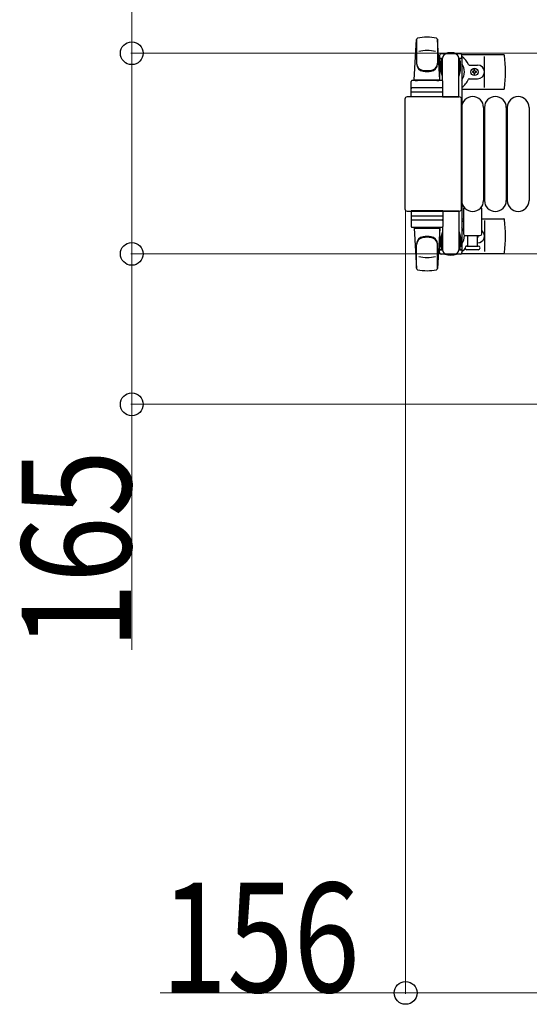
# Model space of a CAD drawing. Units: millimetres. Extents: x 0 to 33640, y 0 to 23760.
# Drawn here: x 23288 to 23847, y 7131 to 8210 of the extents above; entities that cross this region are included whole.
import ezdxf

# ---------------------------------------------------------------- set-up
doc = ezdxf.new("R2010")
doc.units = ezdxf.units.MM
for name, color, linetype, lineweight in [('YKK_13', 4, 'Continuous', 30), ('YKK_A1', 4, 'Continuous', 30), ('YKK_D', 6, 'Continuous', 13)]:
    doc.layers.add(name, color=color, linetype=linetype, lineweight=lineweight)
doc.styles.add('text-b', font='extslim2.shx', dxfattribs={"width": 0.8, "bigfont": 'extfont2.shx'})

msp = doc.modelspace()

# ---------------------------------------------------------------- linework, layer by layer
at = {"layer": 'YKK_13'}
for p, q in [((23721.1, 8144.5), (23723.5, 8188.5)), ((23723.6, 8188.1), (23723.6, 8162.4)), ((23746.6, 8188.9), (23746.6, 8161.7)), ((23749.1, 8144.5), (23746.6, 8188.5)), ((23748.8, 8171), (23748.8, 8168.2)), ((23748.8, 8168.2), (23752.1, 8168.2)), ((23750.3, 8164.7), (23751.1, 8164.7)), ((23750.3, 8154.2), (23750.3, 8164.7)), ((23771.4, 8173), (23750.8, 8173)), ((23751.1, 8151.2), (23751.1, 8168.2)), ((23752.1, 8143.4), (23752.1, 8168)), ((23770.1, 8168.2), (23773.4, 8168.2)), ((23770.1, 8125.5), (23770.1, 8168)), ((23771.1, 8151.2), (23771.1, 8168.2)), ((23771.9, 8164.7), (23771.1, 8164.7)), ((23771.9, 8154.2), (23771.9, 8164.7)), ((23773.1, 8172), (23819.2, 8172)), ((23773.4, 8168.2), (23773.4, 8171)), ((23798.1, 8136), (23798.1, 8170)), ((23751.9, 8148.2), (23750.3, 8154.2)), ((23770.3, 8148.2), (23771.9, 8154.2)), ((23781.4, 8160.5), (23790.6, 8160.5)), ((23784.9, 8153.4), (23784.9, 8152.6)), ((23785.8, 8153.4), (23784.9, 8153.4)), ((23784.9, 8152.6), (23785.8, 8152.6)), ((23787.5, 8155.2), (23786.6, 8155.2)), ((23786.6, 8155.2), (23786.6, 8154.3)), ((23787.5, 8154.3), (23787.5, 8155.2)), ((23789.3, 8153.4), (23788.4, 8153.4)), ((23788.4, 8152.6), (23789.3, 8152.6)), ((23789.3, 8152.6), (23789.3, 8153.4)), ((23717.6, 8125.5), (23717.6, 8142.5)), ((23751.6, 8143.5), (23718.6, 8143.5)), ((23721.1, 8144.5), (23749.1, 8144.5)), ((23722.1, 8143.5), (23722.1, 8144.5)), ((23722.1, 8144.5), (23748.1, 8144.5)), ((23722.1, 8143.5), (23724.5, 8143.5)), ((23745.7, 8143.5), (23748.1, 8143.5)), ((23748.1, 8143.5), (23748.1, 8144.5)), ((23751.9, 8148.2), (23752.1, 8148.2)), ((23752.6, 8125.5), (23752.6, 8142.5)), ((23770.3, 8148.2), (23770.1, 8148.2)), ((23781.4, 8145.5), (23790.6, 8145.5)), ((23786.6, 8151.7), (23786.6, 8150.8)), ((23786.6, 8150.8), (23787.5, 8150.8)), ((23787.5, 8150.8), (23787.5, 8151.7)), ((23718.5, 8131), (23751.7, 8131)), ((23751.6, 8135.5), (23718.6, 8135.5)), ((23773.1, 8134), (23819.2, 8134)), ((23711.1, 8002.5), (23711.1, 8123.5)), ((23711.1, 8123.5), (23711.1, 8123.5)), ((23713.6, 8126), (23770.1, 8126)), ((23713.6, 8126), (23713.6, 8126)), ((23752.6, 8125.5), (23717.6, 8125.5)), ((23752.1, 8125.5), (23770.1, 8125.5)), ((23770.1, 8126), (23770.1, 8126)), ((23772.6, 8123.5), (23772.6, 8002.5)), ((23772.6, 8123.5), (23772.6, 8123.5)), ((23773.1, 8114), (23773.1, 8012)), ((23797.1, 8114), (23797.1, 8012)), ((23798.1, 8114), (23798.1, 8012)), ((23822.1, 8114), (23822.1, 8012)), ((23823.1, 8114), (23823.1, 8012)), ((23847.1, 8114), (23847.1, 8012)), ((23711.1, 8002.5), (23711.1, 8002.5)), ((23772.6, 8002.5), (23772.6, 8002.5)), ((23775.1, 8003.3), (23775.1, 7975.5)), ((23795.1, 7975.5), (23795.1, 8003.3)), ((23770.1, 8000), (23713.6, 8000)), ((23713.6, 8000), (23713.6, 8000)), ((23752.6, 8000.5), (23717.6, 8000.5)), ((23717.6, 8000.5), (23717.6, 7983.5)), ((23718.5, 7995), (23751.7, 7995)), ((23751.6, 7990.5), (23718.6, 7990.5)), ((23752.1, 8000.5), (23770.1, 8000.5)), ((23752.6, 8000.5), (23752.6, 7983.5)), ((23770.1, 8000.5), (23770.1, 7958)), ((23770.1, 8000), (23770.1, 8000)), ((23773.1, 7992), (23775.1, 7992)), ((23795.1, 7992), (23819.2, 7992)), ((23751.6, 7982.5), (23718.6, 7982.5)), ((23721.1, 7981.5), (23749.1, 7981.5)), ((23721.1, 7981.5), (23723.5, 7937.5)), ((23722.1, 7982.5), (23724.5, 7982.5)), ((23722.1, 7982.5), (23722.1, 7981.5)), ((23722.1, 7981.5), (23748.1, 7981.5)), ((23745.7, 7982.5), (23748.1, 7982.5)), ((23749.1, 7981.5), (23746.6, 7937.5)), ((23748.1, 7982.5), (23748.1, 7981.5)), ((23752.1, 7982.6), (23752.1, 7958)), ((23798.1, 7990), (23798.1, 7956)), ((23751.9, 7977.8), (23750.3, 7971.8)), ((23750.3, 7971.8), (23750.3, 7961.3)), ((23751.1, 7974.8), (23751.1, 7957.8)), ((23751.9, 7977.8), (23752.1, 7977.8)), ((23770.3, 7977.8), (23770.1, 7977.8)), ((23770.3, 7977.8), (23771.9, 7971.8)), ((23771.1, 7974.8), (23771.1, 7957.8)), ((23771.9, 7971.8), (23771.9, 7961.3)), ((23777.1, 7973.5), (23793.1, 7973.5)), ((23779.6, 7973.5), (23779.6, 7962)), ((23790.6, 7962), (23790.6, 7973.5)), ((23723.6, 7937.9), (23723.6, 7963.6)), ((23746.6, 7937.1), (23746.6, 7964.3)), ((23750.3, 7961.3), (23751.1, 7961.3)), ((23771.9, 7961.3), (23771.1, 7961.3)), ((23778.8, 7962), (23791.3, 7962)), ((23785.1, 7958), (23778.8, 7958)), ((23791.3, 7958), (23785.1, 7958)), ((23748.8, 7955), (23748.8, 7957.8)), ((23748.8, 7957.8), (23752.1, 7957.8)), ((23771.4, 7953), (23750.8, 7953)), ((23770.1, 7957.8), (23773.4, 7957.8)), ((23773.1, 7954), (23819.2, 7954)), ((23773.4, 7957.8), (23773.4, 7955))]:
    msp.add_line(p, q, dxfattribs=at)
msp.add_circle((23787.1, 8153), 4, dxfattribs=at)
for centre, radius, start, end in [((23725, 8188.4), 1.5, 101.9774, 176.8314), ((23735.1, 8141), 50, 78.0536, 101.9464), ((23735.1, 8141), 50, 78.0226, 101.9464), ((23745.1, 8188.4), 1.5, 3.1686, 78.0226), ((23735.1, 8126.4), 50, 79.1233, 100.5495), ((23761.1, 8153), 21, 72.2472, 107.7528), ((23761.1, 8153), 21, 125.8535, 129.5337), ((23750.8, 8171), 2, 90, 180), ((23757.1, 8168), 5, 90, 180), ((23765.1, 8168), 5, 0, 90), ((23771.4, 8171), 2, 0, 90), ((23761.1, 8153), 21, 22.7284, 54.1465), ((23819.2, 8171), 1, 5.7392, 90), ((23640.1, 8153), 181, 354.2608, 5.7392), ((23731.6, 8162.6), 8, 180, 263.7207), ((23731.6, 8161.7), 8, 180, 263.7207), ((23735.1, 8194.4), 40, 263.7207, 276.2793), ((23735.1, 8193.5), 40, 263.7207, 276.2793), ((23738.6, 8162.6), 8, 276.2793, 0), ((23738.6, 8161.7), 8, 276.2793, 0), ((23761.1, 8153), 15, 143.1301, 149.2775), ((23761.1, 8153), 15, 323.1301, 36.8699), ((23781.4, 8161.5), 1, 202.7284, 270), ((23785.8, 8154.3), 0.88, 270, 0), ((23785.8, 8151.7), 0.88, 0, 90), ((23788.4, 8154.3), 0.88, 180, 270), ((23788.4, 8151.7), 0.88, 90, 180), ((23790.6, 8153), 7.5, 270, 90), ((23718.6, 8142.5), 1, 90, 180), ((23751.6, 8142.5), 1, 0, 90), ((23761.1, 8153), 21, 304.8499, 337.2716), ((23781.4, 8144.5), 1, 90, 157.2716), ((23718.6, 8134.5), 1, 90, 180), ((23751.6, 8134.5), 1, 0, 90), ((23819.2, 8135), 1, 270, 354.2608), ((23785.1, 8114), 12, 0, 180), ((23810.1, 8114), 12, 0, 180), ((23835.1, 8114), 12, 0, 180), ((23785.1, 8012), 12, 180, 0), ((23810.1, 8012), 12, 180, 0), ((23835.1, 8012), 12, 180, 0), ((23776.1, 8003.3), 1, 101.9395, 180), ((23794.1, 8003.3), 1, 0, 78.0605), ((23718.6, 7991.5), 1, 180, 270), ((23751.6, 7991.5), 1, 270, 0), ((23819.2, 7991), 1, 5.7392, 90), ((23640.1, 7973), 181, 354.2608, 5.7392), ((23718.6, 7983.5), 1, 180, 270), ((23751.6, 7983.5), 1, 270, 0), ((23761.1, 7973), 21, 48.1897, 55.1501), ((23761.1, 7973), 15, 21.0394, 36.8699), ((23731.6, 7964.3), 8, 96.2793, 180), ((23731.6, 7963.4), 8, 96.2793, 180), ((23735.1, 7932.5), 40, 83.7207, 96.2793), ((23735.1, 7931.6), 40, 83.7207, 96.2793), ((23738.6, 7964.3), 8, 0, 83.7207), ((23738.6, 7963.4), 8, 0, 83.7207), ((23761.1, 7973), 15, 323.1301, 2.98), ((23777.1, 7975.5), 2, 180, 270), ((23790.6, 7973), 7.5, 270, 53.1301), ((23787.1, 7973), 4, 331.0451, 7.1804), ((23793.1, 7975.5), 2, 270, 0), ((23761.1, 7973), 15, 210.7225, 216.8699), ((23757.1, 7958), 5, 180, 270), ((23765.1, 7958), 5, 270, 0), ((23761.1, 7973), 21, 305.8535, 319.1652), ((23778.8, 7960), 2, 90, 180), ((23778.8, 7960), 2, 180, 270), ((23761.1, 7973), 21, 328.4118, 331.7575), ((23791.3, 7960), 2, 0, 90), ((23791.3, 7960), 2, 270, 0), ((23735.1, 7999.6), 50, 259.4505, 280.8767), ((23761.1, 7973), 21, 230.4663, 234.1465), ((23750.8, 7955), 2, 180, 270), ((23761.1, 7973), 21, 252.2472, 287.7528), ((23771.4, 7955), 2, 270, 0), ((23819.2, 7955), 1, 270, 354.2608), ((23725, 7937.6), 1.5, 183.1686, 258.0226), ((23745.1, 7937.6), 1.5, 281.9774, 356.8314), ((23735.1, 7985), 50, 258.0536, 281.9464), ((23735.1, 7985), 50, 258.0536, 281.9774)]:
    msp.add_arc(centre, radius, start, end, dxfattribs=at)
at = {"layer": 'YKK_13', "extrusion": (0, 0, -1)}
for centre, major_axis, start_param, end_param in [((23713.6, 8123.5), (-1.77, 1.77), 5.499651, 7.06672), ((23770.1, 8123.5), (1.77, 1.77), 5.499651, 7.06672), ((23713.6, 8002.5), (1.77, 1.77), 2.358058, 3.925127), ((23770.1, 8002.5), (-1.77, 1.77), 2.358058, 3.925127)]:
    msp.add_ellipse(centre, major_axis=major_axis, ratio=0.997169, start_param=start_param, end_param=end_param, dxfattribs=at)
at = {"layer": 'YKK_A1', "ltscale": 0.5}
for p, q in [((23749.1, 8143.5), (23749.1, 8168)), ((23749.1, 8168), (23752.1, 8168)), ((23770.1, 8168), (23773.1, 8168)), ((23773.1, 8168), (23773.1, 7958)), ((23749.1, 7958), (23749.1, 7982.5)), ((23751.1, 7958), (23749.1, 7958)), ((23773.1, 7958), (23771.1, 7958))]:
    msp.add_line(p, q, dxfattribs=at)
at = {"layer": 'YKK_D'}
for p, q in [((23411.1, 8173.5), (23411.1, 8442.7)), ((23952.1, 8173.5), (23410.1, 8173.5)), ((23411.1, 7953.5), (23411.1, 8173.5)), ((23711.6, 8001.5), (23711.6, 7142)), ((23874.6, 7953.5), (23410.1, 7953.5)), ((23874.6, 7953.5), (23410.1, 7953.5)), ((23411.1, 7953.5), (23411.1, 7788.5)), ((23874.6, 7788.5), (23410.1, 7788.5)), ((23411.1, 7788.5), (23411.1, 7519.3)), ((23711.6, 7143), (23442.4, 7143)), ((23867.6, 7143), (23711.6, 7143))]:
    msp.add_line(p, q, dxfattribs=at)
at = {"layer": 'YKK_D', "linetype": 'ByBlock', "lineweight": -2}
for centre in [(23411.1, 8173.5), (23411.1, 7953.5), (23411.1, 7953.5), (23411.1, 7788.5), (23711.6, 7143)]:
    msp.add_circle(centre, 12.5, dxfattribs=at)

# ---------------------------------------------------------------- texts
at = {"layer": 'YKK_D', "style": 'text-b', "width": 0.8}
msp.add_text('165', height=120, rotation=90, dxfattribs=at).set_placement((23410.3, 7520.1))
msp.add_text('156', height=120, dxfattribs=at).set_placement((23443.2, 7143.8))

doc.saveas('drawing.dxf')
